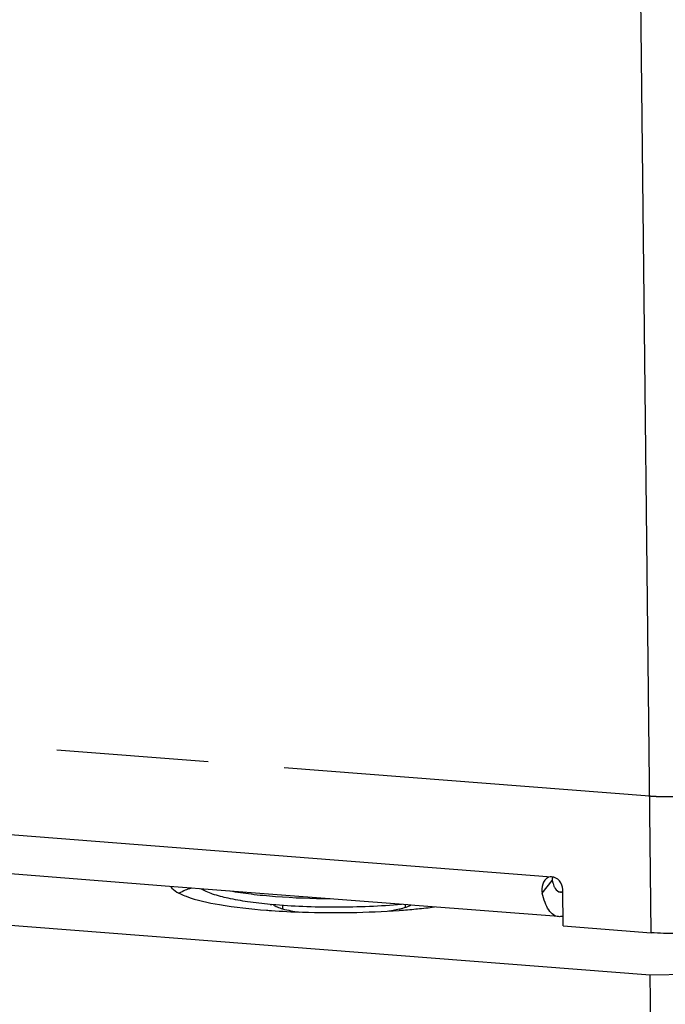
# Paper-space layout '13000623_1' of a CAD drawing. Units: millimetres. Extents: x 0 to 297, y 0 to 211.
# Drawn here: x 247 to 254, y 19 to 29 of the extents above; entities that cross this region are included whole.
import ezdxf

# ---------------------------------------------------------------- set-up
doc = ezdxf.new("R2010")
doc.units = ezdxf.units.MM
doc.header["$LTSCALE"] = 16.335
doc.linetypes.add('PHANTOM', pattern=[0.8, 0.45, -0.05, 0.1, -0.05, 0.1, -0.05])
doc.layers.get('0').update_dxf_attribs({"linetype": 'CONTINUOUS'})
doc.layers.add('DEFAULT_3', color=7, linetype='PHANTOM')

psp = doc.layouts.new('13000623_1')

# ---------------------------------------------------------------- linework, layer by layer
at = {"color": 9, "linetype": 'CONTINUOUS'}
for p, q in [((253.55285, 19.47327), (253.25387, 46.74082)), ((233.32661, 21.56871), (252.48165, 20.0757)), ((252.38196, 19.89885), (252.48934, 20.03566)), ((252.55531, 19.91623), (252.57661, 19.91457)), ((252.57661, 19.91457), (252.59956, 19.91278))]:
    psp.add_line(p, q, dxfattribs=at)
at = {"color": 7, "linetype": 'CONTINUOUS'}
for p, q in [((248.36919, 19.97238), (236.92494, 20.86438)), ((232.1897, 20.68391), (253.54217, 19.01962)), ((249.48077, 19.88574), (248.36919, 19.97238)), ((252.60574, 19.54709), (252.60147, 19.93662)), ((250.93591, 19.77232), (249.48077, 19.88574)), ((249.58444, 19.76671), (249.58483, 19.73105)), ((250.90443, 19.77477), (250.90475, 19.74618)), ((251.00986, 19.76655), (250.93591, 19.77232)), ((252.55568, 19.64607), (251.00986, 19.76655)), ((252.60574, 19.54709), (253.55285, 19.47327)), ((253.54217, 19.01962), (254.11249, 19.0324)), ((253.55997, 17.39655), (253.54217, 19.01962))]:
    psp.add_line(p, q, dxfattribs=at)
for centre, radius, start, end in [((252.47923, 19.99593), 0.0803, 111.838245, 114.435056), ((248.9948, 18.79672), 1.22093, 108.585289, 110.518959), ((250.01495, 27.41758), 7.72511, 265.544655, 265.935175), ((249.99482, 25.51804), 5.76606, 264.62863, 264.795164), ((250.24329, 28.11307), 8.42025, 274.083841, 275.303679), ((250.29564, 27.53083), 7.83567, 275.316091, 275.432127), ((250.347, 27.00302), 7.30537, 275.422977, 276.869505)]:
    psp.add_arc(centre, radius, start, end, dxfattribs=at)
for points, knots in [([(252.44602, 20.06904), (252.41714, 20.05592), (252.37657, 19.99588), (252.37557, 19.93021), (252.38196, 19.89885)], [0, 0, 0, 0, 0.49770787, 1, 1, 1, 1]), ([(252.60147, 19.93662), (252.6011, 19.9703), (252.577, 20.03747), (252.51329, 20.07323), (252.48165, 20.0757)], [0, 0, 0, 0, 0.5148494, 1, 1, 1, 1]), ([(248.38181, 19.97138), (248.38567, 19.96475), (248.40942, 19.93393), (248.44363, 19.9133), (248.47108, 19.89907)], [0, 0, 0, 0, 0.19875377, 1, 1, 1, 1]), ([(248.56684, 19.94019), (248.55799, 19.93687), (248.52588, 19.92433), (248.4944, 19.91004), (248.4724, 19.8981)], [0, 0, 0, 0, 0.27410858, 1, 1, 1, 1]), ([(249.45505, 19.77731), (249.37355, 19.78497), (249.22193, 19.80243), (249.01429, 19.83845), (248.86543, 19.87673), (248.7673, 19.91378), (248.7254, 19.93468), (248.70643, 19.94608)], [0, 0, 0, 0, 0.31813583, 0.59273554, 0.81864554, 0.91397094, 1, 1, 1, 1]), ([(252.50753, 19.97564), (252.51158, 19.96623), (252.52567, 19.93764), (252.55394, 19.911), (252.5762, 19.90928)], [0, 0, 0, 0, 0.31454855, 1, 1, 1, 1]), ([(248.47108, 19.89907), (248.47688, 19.89606), (248.50246, 19.88344), (248.52891, 19.87262), (248.54953, 19.86497)], [0, 0, 0, 0, 0.22897318, 1, 1, 1, 1]), ([(248.54953, 19.86497), (248.66471, 19.82219), (248.95379, 19.7617), (249.24499, 19.72906), (249.41485, 19.71582)], [0, 0, 0, 0, 0.41898567, 1, 1, 1, 1]), ([(252.55568, 19.64609), (252.53614, 19.6476), (252.49384, 19.66491), (252.44495, 19.72092), (252.40612, 19.80126), (252.38902, 19.86423), (252.38196, 19.89885)], [0, 0, 0, 0, 0.1811101, 0.4000614, 0.67355942, 1, 1, 1, 1]), ([(249.46736, 19.7119), (249.57816, 19.70403), (250.03637, 19.68118), (250.49618, 19.68936), (250.84295, 19.71419)], [0, 0, 0, 0, 0.24214508, 1, 1, 1, 1]), ([(250.86702, 19.77759), (250.75201, 19.76734), (250.51682, 19.7523), (250.16254, 19.74453), (249.81235, 19.75119), (249.58264, 19.76566), (249.47174, 19.77576)], [0, 0, 0, 0, 0.24797383, 0.50592053, 0.76084929, 1, 1, 1, 1]), ([(249.48924, 19.77414), (249.50035, 19.76435), (249.53284, 19.74726), (249.62448, 19.7172), (249.70569, 19.70391), (249.76565, 19.69601)], [0, 0, 0, 0, 0.15341525, 0.37338033, 1, 1, 1, 1]), ([(250.72985, 19.70732), (250.75034, 19.71052), (250.81942, 19.72254), (250.88831, 19.73827), (250.93461, 19.75563)], [0, 0, 0, 0, 0.29541673, 1, 1, 1, 1]), ([(254.07968, 19.48507), (253.99393, 19.47387), (253.81806, 19.46286), (253.64196, 19.46632), (253.55285, 19.47327)], [0, 0, 0, 0, 0.49176011, 1, 1, 1, 1])]:
    psp.add_open_spline(points, degree=3, knots=knots, dxfattribs=at)
for points in [[(252.48165, 20.0757), (252.47078, 20.07654), (252.45949, 20.07452), (252.44936, 20.07047)], [(252.48854, 20.05156), (252.48803, 20.04628), (252.48828, 20.04086), (252.48934, 20.03566)], [(252.49506, 20.07331), (252.49157, 20.06659), (252.48927, 20.05909), (252.48854, 20.05156)], [(252.48934, 20.03566), (252.49155, 20.02481), (252.49422, 20.01405), (252.49744, 20.00346)], [(252.49744, 20.00346), (252.50031, 19.99402), (252.50363, 19.9847), (252.50753, 19.97564)], [(252.5762, 19.90928), (252.58405, 19.90867), (252.59219, 19.91001), (252.59956, 19.91278)], [(250.93461, 19.75563), (250.94583, 19.75984), (250.95691, 19.76448), (250.9676, 19.76988)], [(252.60241, 19.65309), (252.58766, 19.64756), (252.57139, 19.64487), (252.55568, 19.64609)]]:
    psp.add_open_spline(points, degree=3, dxfattribs=at)
at = {"color": 9, "linetype": 'CONTINUOUS'}
psp.add_open_spline([(250.10076, 19.83727), (249.904, 19.83819), (249.61933, 19.84828), (249.25975, 19.88326), (249.09697, 19.90734), (249.02156, 19.92139)], degree=3, knots=[0, 0, 0, 0, 0.54474414, 0.78764122, 1, 1, 1, 1], dxfattribs=at)
at = {"layer": 'DEFAULT_3', "color": 2, "linetype": 'PHANTOM'}
psp.add_line((236.57386, 22.267), (253.53671, 20.94485), dxfattribs=at)
psp.add_open_spline([(253.53671, 20.94485), (253.53939, 20.94469), (253.54475, 20.94437), (253.5528, 20.9439), (253.56084, 20.94342), (253.56888, 20.94294), (253.57692, 20.94247), (253.58496, 20.94199), (253.59166, 20.94159), (253.59703, 20.94128), (253.60105, 20.94104), (253.6044, 20.94084), (253.60708, 20.94068), (253.60909, 20.94056), (253.6111, 20.94044), (253.61311, 20.94032), (253.61512, 20.94021), (253.61679, 20.94011), (253.61814, 20.94003), (253.61897, 20.93998), (253.61964, 20.93994), (253.62015, 20.93991), (253.62065, 20.93988), (253.62115, 20.93985), (253.62157, 20.93982), (253.62186, 20.93981), (253.62203, 20.9398), (253.62216, 20.93979), (253.62228, 20.93978), (253.62238, 20.93978), (253.62244, 20.93977), (253.62246, 20.93977), (253.62249, 20.93977), (253.62251, 20.93977), (253.62255, 20.93977), (253.6226, 20.93977), (253.62269, 20.93976), (253.6228, 20.93976), (253.62298, 20.93976), (253.6232, 20.93975), (253.62346, 20.93974), (253.62381, 20.93974), (253.62425, 20.93972), (253.62478, 20.93971), (253.62549, 20.93969), (253.62637, 20.93967), (253.62743, 20.93965), (253.62849, 20.93962), (253.6299, 20.93958), (253.63166, 20.93954), (253.63377, 20.93949), (253.63589, 20.93943), (253.63871, 20.93936), (253.64224, 20.93927), (253.64647, 20.93917), (253.6507, 20.93906), (253.65493, 20.93895), (253.66057, 20.93881), (253.66762, 20.93864), (253.67468, 20.93846), (253.68032, 20.93832), (253.68455, 20.93821), (253.68878, 20.93811), (253.69301, 20.938), (253.69654, 20.93791), (253.69936, 20.93784), (253.70147, 20.93779), (253.70359, 20.93773), (253.70535, 20.93769), (253.70676, 20.93765), (253.70782, 20.93763), (253.70888, 20.9376), (253.70976, 20.93758), (253.71046, 20.93756), (253.71099, 20.93755), (253.71143, 20.93754), (253.71179, 20.93753), (253.71205, 20.93752), (253.71227, 20.93752), (253.71245, 20.93751), (253.71256, 20.93751), (253.71265, 20.93751), (253.7127, 20.93751), (253.71275, 20.9375), (253.71279, 20.9375), (253.71287, 20.9375), (253.71298, 20.93751), (253.71316, 20.93751), (253.71339, 20.93751), (253.71374, 20.93751), (253.71419, 20.93751), (253.71473, 20.93752), (253.71527, 20.93752), (253.71581, 20.93752), (253.71653, 20.93753), (253.71743, 20.93754), (253.71887, 20.93754), (253.72066, 20.93756), (253.72282, 20.93757), (253.72498, 20.93759), (253.72713, 20.9376), (253.72929, 20.93761), (253.73216, 20.93763), (253.73576, 20.93766), (253.74007, 20.93769), (253.74582, 20.93773), (253.75301, 20.93777), (253.76164, 20.93783), (253.76882, 20.93788), (253.77458, 20.93792), (253.77889, 20.93795), (253.7832, 20.93798), (253.7868, 20.938), (253.78967, 20.93802), (253.79183, 20.93803), (253.79398, 20.93805), (253.79614, 20.93806), (253.79794, 20.93808), (253.79937, 20.93809), (253.80045, 20.93809), (253.80135, 20.9381), (253.80207, 20.9381), (253.80261, 20.93811), (253.80315, 20.93811), (253.8036, 20.93811), (253.80396, 20.93812), (253.80418, 20.93812), (253.80436, 20.93812), (253.8045, 20.93812), (253.80461, 20.93812), (253.80469, 20.93812), (253.80473, 20.93812), (253.80477, 20.93812), (253.8048, 20.93812), (253.80484, 20.93812), (253.80492, 20.93813), (253.80503, 20.93813), (253.80517, 20.93814), (253.80534, 20.93814), (253.80557, 20.93815), (253.80592, 20.93817), (253.80636, 20.93818), (253.8069, 20.9382), (253.80743, 20.93822), (253.80814, 20.93825), (253.80903, 20.93829), (253.8101, 20.93833), (253.81152, 20.93838), (253.81329, 20.93845), (253.81542, 20.93853), (253.81756, 20.93861), (253.81969, 20.93869), (253.82253, 20.9388), (253.82608, 20.93894), (253.83035, 20.9391), (253.83461, 20.93926), (253.8403, 20.93948), (253.8474, 20.93975), (253.85593, 20.94008), (253.86304, 20.94035), (253.86872, 20.94057), (253.87298, 20.94073), (253.87654, 20.94087), (253.87938, 20.94098), (253.88151, 20.94106), (253.88364, 20.94114), (253.88578, 20.94122), (253.88791, 20.9413), (253.88968, 20.94137), (253.8911, 20.94143), (253.89199, 20.94146), (253.8927, 20.94149), (253.89324, 20.94151), (253.89377, 20.94153), (253.8943, 20.94155), (253.89475, 20.94157), (253.89506, 20.94158), (253.89524, 20.94159), (253.89537, 20.94159), (253.8955, 20.9416), (253.8956, 20.9416), (253.89567, 20.9416), (253.8957, 20.9416), (253.89572, 20.9416), (253.89574, 20.94161), (253.89578, 20.94161), (253.89583, 20.94161), (253.89592, 20.94162), (253.89602, 20.94163), (253.89619, 20.94164), (253.8964, 20.94165), (253.89666, 20.94167), (253.897, 20.9417), (253.89743, 20.94173), (253.89794, 20.94176), (253.89862, 20.94181), (253.89947, 20.94187), (253.90049, 20.94195), (253.90151, 20.94202), (253.90287, 20.94212), (253.90457, 20.94224), (253.90662, 20.94238), (253.90866, 20.94253), (253.91138, 20.94273), (253.91479, 20.94297), (253.91887, 20.94326), (253.92296, 20.94355), (253.92704, 20.94385), (253.93249, 20.94424), (253.9393, 20.94472), (253.9461, 20.94521), (253.95155, 20.9456), (253.95563, 20.94589), (253.95972, 20.94619), (253.9638, 20.94648), (253.96721, 20.94672), (253.96993, 20.94692), (253.97197, 20.94707), (253.97368, 20.94719), (253.97504, 20.94728), (253.97606, 20.94736), (253.97708, 20.94743), (253.9781, 20.9475), (253.97912, 20.94758), (253.97997, 20.94764), (253.98065, 20.94769), (253.98108, 20.94772), (253.98142, 20.94774), (253.98168, 20.94776), (253.98193, 20.94778), (253.98219, 20.9478), (253.9824, 20.94781), (253.98257, 20.94782), (253.98268, 20.94783), (253.98276, 20.94784), (253.98281, 20.94784), (253.98285, 20.94784), (253.98287, 20.94785), (253.98289, 20.94785), (253.98292, 20.94785), (253.98296, 20.94785), (253.983, 20.94786), (253.98308, 20.94787), (253.98318, 20.94788), (253.9833, 20.94789), (253.98346, 20.94791), (253.98365, 20.94793), (253.98389, 20.94796), (253.98421, 20.94799), (253.9846, 20.94803), (253.98507, 20.94809), (253.98555, 20.94814), (253.98618, 20.94821), (253.98696, 20.94829), (253.98791, 20.9484), (253.98885, 20.9485), (253.99012, 20.94864), (253.99169, 20.94881), (253.99358, 20.94902), (253.99547, 20.94922), (253.99736, 20.94943), (253.99988, 20.9497), (254.00304, 20.95005), (254.00682, 20.95046), (254.0106, 20.95087), (254.01438, 20.95129), (254.01942, 20.95184), (254.02573, 20.95253), (254.03329, 20.95335), (254.04086, 20.95418), (254.04842, 20.955), (254.05598, 20.95583), (254.06103, 20.95638), (254.06355, 20.95666)], degree=3, knots=[0, 0, 0, 0, 0.015625, 0.03125, 0.046875, 0.0625, 0.078125, 0.09375, 0.109375, 0.1171875, 0.125, 0.1328125, 0.13671875, 0.140625, 0.14453125, 0.1484375, 0.15234375, 0.15625, 0.15820312, 0.16015625, 0.16113281, 0.16210938, 0.16308594, 0.1640625, 0.16503906, 0.16552734, 0.16577148, 0.16601562, 0.16625977, 0.16650391, 0.16656494, 0.16662598, 0.16665649, 0.16668701, 0.16674805, 0.16687012, 0.16699219, 0.16723633, 0.16748047, 0.16796875, 0.16845703, 0.16894531, 0.16992188, 0.17089844, 0.171875, 0.17382812, 0.17578125, 0.17773438, 0.1796875, 0.18359375, 0.1875, 0.19140625, 0.1953125, 0.203125, 0.2109375, 0.21875, 0.2265625, 0.234375, 0.25, 0.265625, 0.2734375, 0.28125, 0.2890625, 0.296875, 0.3046875, 0.30859375, 0.3125, 0.31640625, 0.3203125, 0.32226562, 0.32421875, 0.32617188, 0.328125, 0.32910156, 0.33007812, 0.33105469, 0.33154297, 0.33203125, 0.33251953, 0.33276367, 0.33300781, 0.33312988, 0.33325195, 0.33331299, 0.33337402, 0.33349609, 0.33374023, 0.33398438, 0.33447266, 0.33496094, 0.3359375, 0.33691406, 0.33789062, 0.33886719, 0.33984375, 0.34179688, 0.34375, 0.34765625, 0.3515625, 0.35546875, 0.359375, 0.36328125, 0.3671875, 0.375, 0.3828125, 0.390625, 0.40625, 0.421875, 0.4375, 0.4453125, 0.453125, 0.4609375, 0.46875, 0.47265625, 0.4765625, 0.48046875, 0.484375, 0.48828125, 0.49023438, 0.4921875, 0.49414062, 0.49511719, 0.49609375, 0.49707031, 0.49804688, 0.49853516, 0.49902344, 0.49926758, 0.49951172, 0.49975586, 0.49987793, 0.49993896, 0.5, 0.50006104, 0.50012207, 0.50024414, 0.50048828, 0.50073242, 0.50097656, 0.50146484, 0.50195312, 0.50292969, 0.50390625, 0.50488281, 0.50585938, 0.5078125, 0.50976562, 0.51171875, 0.515625, 0.51953125, 0.5234375, 0.52734375, 0.53125, 0.5390625, 0.546875, 0.5546875, 0.5625, 0.578125, 0.59375, 0.609375, 0.6171875, 0.625, 0.6328125, 0.63671875, 0.640625, 0.64453125, 0.6484375, 0.65234375, 0.65625, 0.65820312, 0.66015625, 0.66113281, 0.66210938, 0.66308594, 0.6640625, 0.66503906, 0.66552734, 0.66577148, 0.66601562, 0.66625977, 0.66650391, 0.66656494, 0.66662598, 0.66665649, 0.66668701, 0.66674805, 0.66687012, 0.66699219, 0.66723633, 0.66748047, 0.66796875, 0.66845703, 0.66894531, 0.66992188, 0.67089844, 0.671875, 0.67382812, 0.67578125, 0.67773438, 0.6796875, 0.68359375, 0.6875, 0.69140625, 0.6953125, 0.703125, 0.7109375, 0.71875, 0.7265625, 0.734375, 0.75, 0.765625, 0.7734375, 0.78125, 0.7890625, 0.796875, 0.8046875, 0.80859375, 0.8125, 0.81640625, 0.81835938, 0.8203125, 0.82226562, 0.82421875, 0.82617188, 0.828125, 0.82910156, 0.83007812, 0.83056641, 0.83105469, 0.83154297, 0.83203125, 0.83251953, 0.83276367, 0.83300781, 0.83312988, 0.83325195, 0.83331299, 0.83334351, 0.83337402, 0.83343506, 0.83349609, 0.83361816, 0.83374023, 0.83398438, 0.83422852, 0.83447266, 0.83496094, 0.83544922, 0.8359375, 0.83691406, 0.83789062, 0.83886719, 0.83984375, 0.84179688, 0.84375, 0.84570312, 0.84765625, 0.8515625, 0.85546875, 0.859375, 0.86328125, 0.8671875, 0.875, 0.8828125, 0.890625, 0.8984375, 0.90625, 0.921875, 0.9375, 0.953125, 0.96875, 0.984375, 1, 1, 1, 1], dxfattribs=at)

doc.saveas('drawing.dxf')
